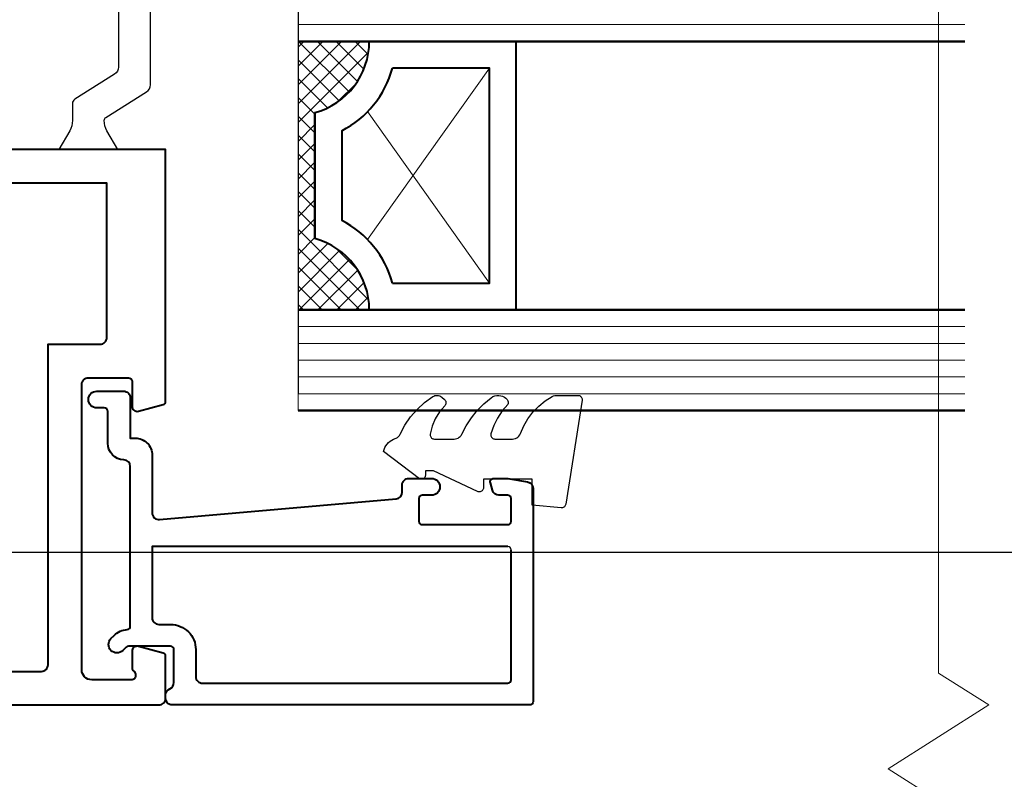
# Model space of a CAD drawing. Units: millimetres. Extents: x -255 to 566, y -235 to 350.
# Drawn here: x 191 to 249, y -83 to -38 of the extents above; entities that cross this region are included whole.
import ezdxf
from ezdxf import colors
from ezdxf.entities.mleader import LeaderData, LeaderLine
from ezdxf.math import Vec2, Vec3

# ---------------------------------------------------------------- set-up
doc = ezdxf.new("R2010")
doc.units = ezdxf.units.MM
doc.layers.get('Defpoints').update_dxf_attribs({"color": 5})
for name, color, linetype, lineweight in [('TCL01 thick', 6, 'Continuous', 20), ('TCL02 thin', 1, 'Continuous', 9), ('TCL06 text', 7, 'Continuous', 20), ('TCL07 dim', 7, 'Continuous', 20), ('TCL08 glass', 6, 'Continuous', 50), ('TCL09 extrusion', 3, 'Continuous', 40), ('TCL10 parts', 2, 'Continuous', 30)]:
    doc.layers.add(name, color=color, linetype=linetype, lineweight=lineweight)
doc.layers.add('TCL11noPlot', color=5, linetype='Continuous', lineweight=30, plot=False)
doc.layers.add('TCL12 noPlot', color=5, linetype='Continuous', lineweight=30, plot=False)
doc.styles.get("Standard").update_dxf_attribs({"font": 'isocpeur.ttf'})
doc.dimstyles.new('1-2', dxfattribs={"dimtxt": 4, "dimasz": 3.95, "dimexe": 0, "dimexo": 4, "dimgap": 1, "dimtad": 1, "dimdec": 1, "dimrnd": 0.5, "dimdsep": 46, "dimtxsty": 'Standard', "dimcen": 2.5, "dimadec": 1, "dimazin": 3, "dimtfac": 1, "dimtdec": 1, "dimtmove": 0, "dimatfit": 3, "dimfxl": 1, "dimarcsym": 0})

# ---------------------------------------------------------------- blocks, each defined once
blk = doc.blocks.new('*U9')
at = {"layer": 'TCL01 thick', "color": 0}
blk.add_lwpolyline([(100778.594, -54781.987), (100778.594, -54793.987), (100781.594, -54795.892), (100775.594, -54799.702), (100778.594, -54801.607), (100778.594, -54826.247), (100778.594, -54979.139), (100781.594, -54981.044), (100775.594, -54984.854), (100778.594, -54986.759), (100778.594, -54998.759)], dxfattribs=at)
blk = doc.blocks.new('*D79')
at = {"layer": 'Defpoints', "color": 0}
for p in [(113.788, -69.39), (245.35, -96.203), (245.35, -159.052)]:
    blk.add_point(p, dxfattribs=at)
at = {"layer": 'TCL07 dim', "color": 0, "lineweight": -2}
for p, q in [((113.788, -73.39), (113.788, -159.052)), ((117.738, -159.052), (245.35, -159.052))]:
    blk.add_line(p, q, dxfattribs=at)
at = {"layer": 'TCL07 dim', "color": 0}
blk.add_solid([(117.738, -158.393), (117.738, -159.71), (113.788, -159.052)], dxfattribs=at)
at = {"layer": 'TCL07 dim', "color": 0, "insert": (181.544, -156.05), "char_height": 4, "attachment_point": 5}
blk.add_mtext('MULLION CRS', dxfattribs=at)
blk = doc.blocks.new('_None')
blk = doc.blocks.new('*D82')
at = {"layer": 'Defpoints', "color": 0}
for p in [(158.788, -7.59), (245.35, -96.203), (245.35, -149.052)]:
    blk.add_point(p, dxfattribs=at)
at = {"layer": 'TCL07 dim', "color": 0, "lineweight": -2}
for p, q in [((158.788, -11.59), (158.788, -149.052)), ((162.738, -149.052), (245.35, -149.052))]:
    blk.add_line(p, q, dxfattribs=at)
at = {"layer": 'TCL07 dim', "color": 0}
blk.add_solid([(162.738, -148.393), (162.738, -149.71), (158.788, -149.052)], dxfattribs=at)
at = {"layer": 'TCL07 dim', "color": 0, "insert": (204.044, -146.05), "char_height": 4, "attachment_point": 5}
blk.add_mtext('DOOR OPENING', dxfattribs=at)
blk = doc.blocks.new('*D88')
at = {"layer": 'Defpoints', "color": 0}
for p in [(131.288, -77.49), (245.35, -96.203), (245.35, -139.052)]:
    blk.add_point(p, dxfattribs=at)
at = {"layer": 'TCL07 dim', "color": 0, "lineweight": -2}
for p, q in [((131.288, -81.49), (131.288, -139.052)), ((135.238, -139.052), (245.35, -139.052))]:
    blk.add_line(p, q, dxfattribs=at)
at = {"layer": 'TCL07 dim', "color": 0}
blk.add_solid([(135.238, -138.393), (135.238, -139.71), (131.288, -139.052)], dxfattribs=at)
at = {"layer": 'TCL07 dim', "color": 0, "insert": (190.294, -136.05), "char_height": 4, "attachment_point": 5}
blk.add_mtext('SASH FRAME', dxfattribs=at)
blk = doc.blocks.new('*U76')
at = {"color": 2}
blk.add_lwpolyline([(2.739, 16.245), (2.739, 16.27, 0.131652), (2.578, 16.87), (1.929, 17.995), (5.449, 17.995), (4.8, 16.87, 0.131652), (4.639, 16.27), (4.639, 15.247, -0.258618), (4.498, 14.992), (2.124, 13.509, 0.258618), (1.889, 13.085), (1.9, 4.91, 0.258618), (2.135, 4.486), (4.509, 3.002, -0.258618), (4.65, 2.748), (4.65, 1.724, 0.131652), (4.811, 1.124), (5.46, 0), (1.94, 0), (2.589, 1.124, 0.131652), (2.75, 1.724), (2.75, 1.75, 0.258618), (2.656, 1.92), (0.235, 3.432, -0.258618), (0, 3.856), (-0.011, 14.138, -0.258618), (0.224, 14.562), (2.645, 16.075, 0.258618)], format="xyb", close=True, dxfattribs=at)
blk = doc.blocks.new('TB-V')
at = {"layer": 'TCL09 extrusion'}
for points in [[(3102.584, 764.388), (3169.184, 764.388, 0.414214), (3169.584, 764.788), (3169.584, 767.289, 0.339458), (3169.436, 767.483), (3167.962, 767.878, 0.493142), (3167.584, 767.588), (3167.584, 766.579, 0.267949), (3167.684, 766.406, -0.267949), (3167.784, 766.233), (3167.784, 766.088, -0.414214), (3167.584, 765.888), (3165.184, 765.888, -0.414214), (3164.584, 766.488), (3164.584, 783.488, -0.414214), (3164.984, 783.888), (3167.384, 783.888, -0.414214), (3167.584, 783.688), (3167.584, 782.188, 0.493142), (3167.962, 781.898), (3169.436, 782.293, 0.339458), (3169.584, 782.486), (3169.584, 797.488), (3123.584, 797.488)], [(3125.484, 795.288), (3125.484, 793.088), (3128.484, 793.088), (3128.484, 773.688), (3125.484, 773.688), (3125.484, 766.388), (3162.184, 766.388, 0.414214), (3162.584, 766.788), (3162.584, 785.888), (3165.684, 785.888, 0.414214), (3166.084, 786.288), (3166.084, 795.488), (3125.684, 795.488)]]:
    blk.add_lwpolyline(points, format="xyb", dxfattribs=at)
at = {"xscale": -1, "rotation": 359.9999896151806}
blk.add_blockref('*U76', (3168.68, 797.488), dxfattribs=at)
blk = doc.blocks.new('spacer16')
at = {"layer": 'TCL02 thin', "linetype": 'Continuous'}
h = blk.add_hatch(dxfattribs=at)
h.set_pattern_fill('ANSI37', color=256, scale=0.25, angle=180, style=0)
h.set_pattern_definition([(225, (418127.6496, -36462.91505), (0.5612660076, -0.5612660076), []), (315, (418127.6496, -36462.91505), (0.5612660076, 0.5612660076), [])])
edge = h.paths.add_edge_path()
edge.add_line((100486.075, -53589.348), (100486.075, -53586.105))
edge.add_line((100486.075, -53586.105), (100486.075, -53585.105))
edge.add_line((100486.075, -53585.105), (100470.075, -53585.105))
edge.add_line((100470.075, -53585.105), (100470.075, -53586.105))
edge.add_line((100470.075, -53586.105), (100470.075, -53589.348))
edge.add_arc((100470.075, -53584.948), 4.4, 270, 344.757)
edge.add_line((100474.321, -53586.105), (100481.83, -53586.105))
edge.add_arc((100486.075, -53584.948), 4.4, 195.243, 270)
for p, q in [((100481.887, -53589.244), (100471.675, -53596.505)), ((100484.475, -53596.505), (100474.264, -53589.244))]:
    blk.add_line(p, q, dxfattribs=at)
at = {"layer": 'TCL09 extrusion', "linetype": 'Continuous'}
for p, q in [((100481.83, -53586.105), (100474.321, -53586.105)), ((100480.746, -53587.705), (100475.405, -53587.705))]:
    blk.add_line(p, q, dxfattribs=at)
for points in [[(100474.321, -53586.105), (100481.83, -53586.105)], [(100470.075, -53589.348), (100470.075, -53598.105), (100486.075, -53598.105), (100486.075, -53589.348)], [(100471.675, -53590.731), (100471.675, -53596.505), (100484.475, -53596.505), (100484.475, -53590.731)]]:
    blk.add_lwpolyline(points, dxfattribs=at)
for centre, radius, start, end in [((100470.075, -53584.948), 4.4, 270, 344.757), ((100486.075, -53584.948), 4.4, 195.243, 270), ((100470.075, -53584.948), 6, 285.46601, 332.6471), ((100486.075, -53584.948), 6, 207.3529, 254.53399)]:
    blk.add_arc(centre, radius, start, end, dxfattribs=at)
at = {"layer": 'TCL10 parts', "linetype": 'Continuous'}
blk.add_line((100486.075, -53589.348), (100486.075, -53586.105), dxfattribs=at)
for points in [[(100486.075, -53586.105), (100486.075, -53585.105), (100470.075, -53585.105), (100470.075, -53586.105), (100470.075, -53589.348)], [(100486.075, -53589.348), (100486.075, -53586.105)]]:
    blk.add_lwpolyline(points, dxfattribs=at)
at = {"layer": 'TCL11noPlot', "linetype": 'Continuous'}
blk.add_lwpolyline([(100491.075, -53585.105), (100465.075, -53585.105)], dxfattribs=at)
blk = doc.blocks.new('*U74')
at = {"layer": 'TCL01 thick'}
for points in [[(0, 0), (6, 0)], [(22, 0), (28, 0)]]:
    blk.add_lwpolyline(points, dxfattribs=at)
at = {"layer": 'TCL02 thin', "color": 1}
for p, q in [((1, 0), (1, -39.746)), ((2, 0), (2, -39.746)), ((3, 0), (3, -39.746)), ((4, 0), (4, -39.746)), ((5, 0), (5, -39.746)), ((23, 0), (23, -39.746)), ((24, 0), (24, -39.746)), ((25, 0), (25, -39.746)), ((26, 0), (26, -39.746)), ((27, 0), (27, -39.746))]:
    blk.add_line(p, q, dxfattribs=at)
at = {"layer": 'TCL08 glass'}
for p, q in [((0, -39.746), (0, 0)), ((6, 0), (6, -39.746)), ((22, -39.746), (22, 0)), ((28, 0), (28, -39.746))]:
    blk.add_line(p, q, dxfattribs=at)
at = {"layer": 'TCL02 thin'}
blk.add_blockref('spacer16', (-100464.075, 53585.105), dxfattribs=at)
blk = doc.blocks.new('TB28mm')
blk.add_arc((-8.298, -12.5), 0.2, 270, 0)
at = {"layer": 'TCL09 extrusion'}
for points in [[(1.152, 10.4, -0.414214), (0.752, 10), (-1.648, 10), (-1.648, 9.7, -0.414214), (-2.648, 8.7), (-6.101, 8.7, 0.440011), (-6.499, 8.265), (-5.265, -5.835, 0.388879), (-4.867, -6.2), (-4.448, -6.2, -0.414214), (-4.048, -6.6), (-4.048, -7.95, -1), (-5.048, -7.95), (-5.048, -7.4, 0.414214), (-5.248, -7.2), (-6.598, -7.2, 0.414214), (-6.798, -7.4), (-6.798, -12.5, 0.414214), (-6.598, -12.7), (-5.248, -12.7, 0.414214), (-5.048, -12.5), (-5.048, -11.964, -0.339392), (-4.752, -11.578), (-4.3, -11.457, -0.493199), (-4.048, -11.65), (-4.048, -12.464, -0.043625), (-4.051, -12.499), (-4.258, -13.669, -0.364027), (-4.651, -14), (-17.348, -14, -0.414214), (-17.548, -13.8), (-17.548, 7.5, -0.414214), (-17.148, 7.9), (-16.948, 7.9, -0.305615), (-16.578, 7.65, 0.305615), (-16.207, 7.4), (-14.248, 7.4, 0.414214), (-14.048, 7.6), (-14.048, 10.114, 0.198912), (-14.107, 10.255), (-14.298, 10.446, -1), (-13.591, 11.154), (-13.4, 10.962, -0.182912), (-13.051, 10.188, 0.396241), (-12.851, 10), (-3.338, 10, 0.403789), (-2.938, 10.386, -0.403789), (-1.939, 11.35), (-0.048, 11.35, 0.414214), (0.152, 11.55), (0.152, 12, -1), (1.152, 12), (1.152, 10.4)], [(-8.098, -12.5), (-8.098, 8.7), (-12.348, 8.7, 0.414214), (-12.748, 8.3), (-12.748, 7.6, -0.414214), (-14.248, 6.1), (-15.848, 6.1, 0.414214), (-16.248, 5.7), (-16.248, -12.5, 0.414214), (-16.048, -12.7), (-8.298, -12.7)]]:
    blk.add_lwpolyline(points, format="xyb", dxfattribs=at)
at = {"layer": 'TCL10 parts'}
blk.add_lwpolyline([(-5.758, -15.837), (-5.777, -15.8), (-5.791, -15.761), (-5.798, -15.72), (-5.797, -15.678), (-5.646, -13.95), (-4.098, -13.95), (-4.098, -11.05), (-4.598, -11.05), (-4.64, -11.047), (-4.681, -11.036), (-4.719, -11.019), (-4.753, -10.996), (-4.784, -10.968), (-4.809, -10.934), (-4.829, -10.897), (-4.842, -10.858), (-4.848, -10.816), (-4.847, -10.775), (-4.839, -10.733), (-4.825, -10.694), (-3.598, -8.065), (-3.598, -7.586), (-3.862, -7.586), (-3.903, -7.582), (-3.943, -7.571), (-3.98, -7.554), (-4.014, -7.53), (-4.043, -7.501), (-4.067, -7.467), (-4.084, -7.43), (-4.095, -7.39), (-4.098, -7.349), (-4.095, -7.308), (-4.084, -7.268), (-4.067, -7.231), (-2.447, -5.096, -0.251926), (-1.711, -5.692), (-1.644, -5.853), (-1.6, -5.922), (-1.545, -5.984), (-1.481, -6.036), (-1.41, -6.076), (-0.879, -6.359), (-0.383, -6.701), (0.071, -7.097), (0.478, -7.541), (0.831, -8.029), (0.865, -8.091), (0.888, -8.158), (0.9, -8.228), (0.9, -8.299), (0.89, -8.37), (0.868, -8.437), (0.836, -8.501), (0.794, -8.558), (0.649, -8.726), (0.619, -8.755), (0.586, -8.778), (0.549, -8.796), (0.51, -8.808), (0.469, -8.813), (0.428, -8.811), (0.388, -8.803), (0.35, -8.788), (0.315, -8.767), (0.284, -8.741), (-0.084, -8.429), (-0.495, -8.177), (-0.939, -7.99), (-1.406, -7.873), (-1.45, -7.869), (-1.493, -7.873), (-1.535, -7.884), (-1.574, -7.903), (-1.61, -7.928), (-1.64, -7.959), (-1.665, -7.994), (-1.683, -8.034), (-1.695, -8.076), (-1.698, -8.119), (-1.698, -9.298), (-1.692, -9.379), (-1.672, -9.458), (-1.64, -9.532), (-1.597, -9.6), (-1.543, -9.661), (-1.48, -9.712), (-1.41, -9.752), (-0.91, -10.015), (-0.438, -10.326), (0.001, -10.681), (0.403, -11.078), (0.764, -11.512), (0.827, -11.613), (0.872, -11.723), (0.897, -11.839), (0.901, -11.958), (0.884, -12.076), (0.847, -12.189), (0.792, -12.294), (0.733, -12.385), (0.701, -12.426), (0.662, -12.461), (0.618, -12.488), (0.569, -12.508), (0.518, -12.519), (0.466, -12.521), (0.414, -12.514), (0.365, -12.498), (-0.022, -12.169), (-0.446, -11.888), (-0.9, -11.662), (-1.379, -11.492), (-1.42, -11.484), (-1.462, -11.482), (-1.504, -11.488), (-1.544, -11.501), (-1.581, -11.52), (-1.615, -11.546), (-1.644, -11.576), (-1.667, -11.611), (-1.684, -11.649), (-1.695, -11.69), (-1.698, -11.732), (-1.698, -12.777), (-1.691, -12.864), (-1.669, -12.947), (-1.632, -13.026), (-1.583, -13.097), (-1.521, -13.159), (-1.451, -13.209), (-1.372, -13.246), (-0.919, -13.445), (-0.492, -13.696), (-0.098, -13.995), (0.258, -14.339), (0.572, -14.722), (0.838, -15.139), (0.873, -15.217), (0.894, -15.299), (0.902, -15.383), (0.902, -16.677), (0.898, -16.72), (0.887, -16.762), (0.869, -16.801), (0.844, -16.836), (0.814, -16.867), (0.779, -16.892), (0.74, -16.911), (0.699, -16.922), (0.656, -16.927), (0.613, -16.924), (-5.587, -15.947), (-5.628, -15.937), (-5.666, -15.921), (-5.701, -15.898), (-5.732, -15.87)], format="xyb", close=True, dxfattribs=at)
blk.add_blockref('*U74', (0, 0))

msp = doc.modelspace()

# ---------------------------------------------------------------- linework, layer by layer
at = {"layer": 'TCL02 thin'}
msp.add_lwpolyline([(136.388, -69.39), (246.782, -69.39)], dxfattribs=at)
at = {"layer": 'TCL12 noPlot'}
msp.add_lwpolyline([(-245.068, -69.39), (476.297, -69.39)], dxfattribs=at)

# ---------------------------------------------------------------- block references
at = {"rotation": 90.00000000000003}
msp.add_blockref('TB28mm', (207.188, -60.941), dxfattribs=at)
at = {"layer": 'TCL02 thin', "rotation": 180}
msp.add_blockref('*U9', (101023.947, -54878.191), dxfattribs=at)
at = {"layer": 'TCL10 parts'}
msp.add_blockref('TB-V', (-2970.296, -842.877), dxfattribs=at)

# ---------------------------------------------------------------- dimensions: what is measured, and where the dimension line sits
at = {"layer": 'TCL07 dim'}
for base, p1, text, picture, middle in [((245.35, -149.052), (158.788, -7.59), 'DOOR OPENING', '*D82', (204.044, -146.05)), ((245.35, -159.052), (113.788, -69.39), 'MULLION CRS', '*D79', (181.544, -156.05)), ((245.35, -139.052), (131.288, -77.49), 'SASH FRAME', '*D88', (190.294, -136.05))]:
    dim = msp.add_linear_dim(base=base, p1=p1, p2=(245.35, -96.203), text=text, dimstyle='1-2', override={"dimscale": 1, "dimlfac": 1, "dimblk2": 'None', "dimsah": 1, "dimse2": 1}, dxfattribs=at)
    dim.commit()
    dim.dimension.update_dxf_attribs({"geometry": picture, "text_midpoint": middle})

# ---------------------------------------------------------------- leaders
at = {"layer": 'TCL06 text'}
ml = msp.add_multileader_mtext('Standard', dxfattribs=at)
ml.set_content('\\A1;STAY', color=256)
ml.set_leader_properties()
ml.build(insert=Vec2(0, 0))
ctx = ml.context
ctx.base_point, ctx.plane_origin = Vec3(175.452, -3.772), Vec3(10.377, -99.045)
notes = []
notes.append((ctx, [(0, (1, 1, 0), (171.332, -3.772), (1, 0), 4.12, [(0, [(148.388, -59.681)], 0, [])])]))
ctx.mtext.insert, ctx.mtext.width, ctx.mtext.defined_height, ctx.mtext.flow_direction = Vec3(177.452, -1.772), 100.37169, 10.519, 5
for ctx, leaders in notes:
    for number, flags, end, landing, length, lines in leaders:
        leader = LeaderData()
        leader.index, (leader.has_last_leader_line, leader.has_dogleg_vector, leader.attachment_direction) = number, flags
        leader.last_leader_point, leader.dogleg_vector, leader.dogleg_length = Vec3(end), Vec3(landing), length
        for number, points, colour, breaks in lines:
            line = LeaderLine()
            line.index, line.vertices, line.color, line.breaks = number, Vec3.list(points), colors.encode_raw_color(colour), breaks
            leader.lines.append(line)
        ctx.leaders.append(leader)

doc.saveas('drawing.dxf')
